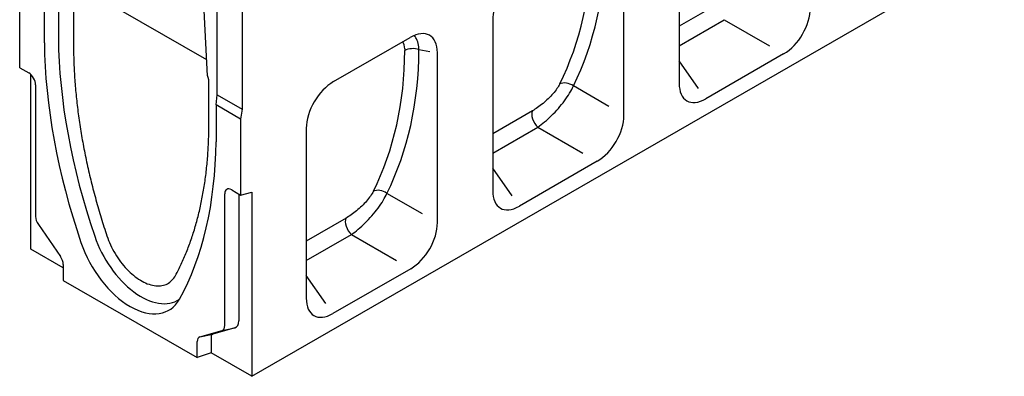
# Model space of a CAD drawing. Extents: x 171 to 3103, y 310 to 4278.
# Drawn here: x 2172 to 2601, y 3276 to 3431 of the extents above; entities that cross this region are included whole.
import ezdxf

# ---------------------------------------------------------------- set-up
doc = ezdxf.new("R2010")
doc.units = 0
doc.header["$LTSCALE"] = 10
doc.layers.add('DUENN-18', color=10, linetype='CONTINUOUS')

msp = doc.modelspace()

# ---------------------------------------------------------------- linework, layer by layer
at = {"layer": 'DUENN-18'}
for p, q in [((2273.07, 3275.92, 156.45), (2872.91, 3621.34, 156.45)), ((2188.92, 3497.41, 156.45), (2188.92, 3423.05, 156.45)), ((2459.09, 3477.27, 156.45), (2459.09, 3403.41, 156.45)), ((2253.89, 3406.62, 156.45), (2250.52, 3468.89, 156.45)), ((2435.05, 3389.57, 156.45), (2435.05, 3463.43, 156.45)), ((2257.97, 3398.37, 156.45), (2257.97, 3452.8, 156.45)), ((2268.86, 3448.7, 156.45), (2268.86, 3392.1, 156.45)), ((2172.09, 3410.18, 156.45), (2172.09, 3443.19, 156.45)), ((2253.51, 3413.63, 156.45), (2203.52, 3442.42, 156.45)), ((2182.83, 3421.02, 156.45), (2182.83, 3437.01, 156.45)), ((2195.53, 3438.01, 156.45), (2195.53, 3419.25, 156.45)), ((2476.39, 3438.16, 156.45), (2459.09, 3428.2, 156.45)), ((2377.95, 3430.55, 156.45), (2377.95, 3356.69, 156.45)), ((2459.09, 3419.76, 156.45), (2478.75, 3431.08, 156.45)), ((2478.75, 3431.08, 156.45), (2498.39, 3419.75, 156.45)), ((2308.69, 3404.14, 156.45), (2342.02, 3423.34, 156.45)), ((2339.68, 3418.47, 156.45), (2339.68, 3418.47, 156.45)), ((2345.86, 3418.08, 156.45), (2350.59, 3417.27, 156.45)), ((2353.91, 3342.84, 156.45), (2353.91, 3416.7, 156.45)), ((2504.58, 3416.18, 156.45), (2470.7, 3396.68, 156.45)), ((2467.58, 3401.11, 156.45), (2459.09, 3413.17, 156.45)), ((2172.09, 3410.18, 156.45), (2176, 3407.93, 156.45)), ((2176.9, 3331.3, 156.45), (2176.9, 3407.25, 156.45)), ((2179.01, 3402.72, 156.45), (2179.01, 3345.39, 156.45)), ((2254.44, 3385.32, 156.45), (2254.44, 3404.08, 156.45)), ((2257.53, 3393.99, 156.45), (2257.97, 3398.37, 156.45)), ((2257.97, 3398.37, 156.45), (2268.86, 3392.1, 156.45)), ((2428.53, 3393.33, 156.45), (2413.07, 3402.25, 156.45)), ((2268.26, 3387.81, 156.45), (2257.53, 3393.99, 156.45)), ((2257.53, 3393.99, 156.45), (2257.53, 3378, 156.45)), ((2268.86, 3392.1, 156.45), (2268.26, 3387.81, 156.45)), ((2395.25, 3391.44, 156.45), (2377.95, 3381.48, 156.45)), ((2268.26, 3387.81, 156.45), (2268.26, 3354.8, 156.45)), ((2296.81, 3383.82, 156.45), (2296.81, 3309.96, 156.45)), ((2377.95, 3373.04, 156.45), (2397.61, 3384.36, 156.45)), ((2397.61, 3384.36, 156.45), (2417.25, 3373.03, 156.45)), ((2423.44, 3369.46, 156.45), (2389.56, 3349.95, 156.45)), ((2386.44, 3354.38, 156.45), (2377.95, 3366.44, 156.45)), ((2261.35, 3297.98, 156.45), (2261.35, 3355.31, 156.45)), ((2264.35, 3357.05, 156.45), (2268.26, 3354.8, 156.45)), ((2268.26, 3354.8, 156.45), (2273.07, 3356.08, 156.45)), ((2273.07, 3356.08, 156.45), (2273.07, 3275.92, 156.45)), ((2347.39, 3346.6, 156.45), (2331.93, 3355.52, 156.45)), ((2267.44, 3355.27, 156.45), (2267.44, 3300, 156.45)), ((2314.11, 3344.71, 156.45), (2296.81, 3334.75, 156.45)), ((2180.21, 3341.92, 156.45), (2189.82, 3328.05, 156.45)), ((2296.81, 3326.31, 156.45), (2316.47, 3337.63, 156.45)), ((2316.47, 3337.63, 156.45), (2336.11, 3326.3, 156.45)), ((2191.03, 3323.16, 156.45), (2176.9, 3331.3, 156.45)), ((2191.03, 3324.57, 156.45), (2191.03, 3317.62, 156.45)), ((2342.3, 3322.73, 156.45), (2308.42, 3303.22, 156.45)), ((2191.03, 3317.62, 156.45), (2249.33, 3284.05, 156.45)), ((2305.3, 3307.65, 156.45), (2296.81, 3319.72, 156.45)), ((2250.53, 3293.09, 156.45), (2260.15, 3295.89, 156.45)), ((2265.73, 3297.02, 156.45), (2256.11, 3294.22, 156.45)), ((2260.15, 3295.89, 156.45), (2265.73, 3297.02, 156.45)), ((2249.33, 3284.05, 156.45), (2249.33, 3291, 156.45)), ((2250.53, 3293.09, 156.45), (2256.11, 3294.22, 156.45)), ((2255.42, 3293.03, 156.45), (2255.42, 3286.08, 156.45)), ((2255.42, 3286.08, 156.45), (2249.33, 3284.05, 156.45)), ((2273.07, 3275.92, 156.45), (2255.42, 3286.08, 156.45))]:
    msp.add_line(p, q, dxfattribs=at)
at = {"layer": 'DUENN-18', "flags": 128}
for points in [[(2195.53, 3419.25), (2195.53, 3418.37), (2195.54, 3417.48), (2195.55, 3416.6), (2195.57, 3415.71), (2195.59, 3414.82), (2195.61, 3413.93), (2195.64, 3413.04), (2195.67, 3412.14), (2195.71, 3411.24), (2195.75, 3410.34), (2195.79, 3409.44), (2195.84, 3408.54), (2195.89, 3407.64), (2195.94, 3406.73), (2196, 3405.82), (2196.06, 3404.91), (2196.13, 3404), (2196.2, 3403.09), (2196.27, 3402.17), (2196.35, 3401.25), (2196.43, 3400.33), (2196.52, 3399.41), (2196.6, 3398.49), (2196.7, 3397.57), (2196.79, 3396.64), (2196.89, 3395.72), (2197, 3394.79), (2197.11, 3393.86), (2197.22, 3392.92), (2197.33, 3391.99), (2197.45, 3391.06), (2197.57, 3390.12), (2197.7, 3389.18), (2197.83, 3388.24), (2197.97, 3387.3), (2198.1, 3386.36), (2198.25, 3385.42), (2198.39, 3384.47), (2198.54, 3383.52), (2198.69, 3382.58), (2198.85, 3381.63), (2199.01, 3380.68), (2199.18, 3379.72), (2199.34, 3378.77), (2199.52, 3377.82), (2199.69, 3376.86), (2199.87, 3375.9), (2200.06, 3374.95), (2200.24, 3373.99), (2200.43, 3373.03), (2200.63, 3372.07), (2200.83, 3371.1), (2201.03, 3370.14), (2201.23, 3369.18), (2201.44, 3368.21), (2201.66, 3367.25), (2201.87, 3366.28), (2202.09, 3365.31), (2202.32, 3364.35), (2202.54, 3363.38), (2202.77, 3362.41), (2203.01, 3361.44), (2203.25, 3360.47), (2203.49, 3359.5), (2203.74, 3358.52), (2203.98, 3357.55), (2204.24, 3356.58), (2204.49, 3355.6), (2204.75, 3354.63), (2205.02, 3353.66), (2205.29, 3352.68), (2205.56, 3351.7), (2205.83, 3350.73), (2206.11, 3349.75), (2206.39, 3348.77), (2206.68, 3347.8), (2206.96, 3346.82), (2207.26, 3345.84), (2207.55, 3344.86), (2207.85, 3343.88), (2208.15, 3342.9), (2208.46, 3341.92), (2208.77, 3340.94), (2209.09, 3339.96), (2209.4, 3338.98), (2209.72, 3338), (2210.05, 3337.02)], [(2339.68, 3418.47), (2339.68, 3418.44), (2339.68, 3418.4), (2339.68, 3418.37), (2339.69, 3418.33), (2339.69, 3418.3), (2339.69, 3418.27), (2339.69, 3418.23), (2339.69, 3418.2), (2339.7, 3418.16), (2339.7, 3418.13), (2339.7, 3418.09), (2339.7, 3418.06), (2339.7, 3418.02), (2339.7, 3417.99), (2339.7, 3417.95), (2339.71, 3417.92), (2339.71, 3417.88), (2339.71, 3417.85), (2339.71, 3417.81), (2339.71, 3417.78), (2339.71, 3417.74), (2339.71, 3417.71), (2339.71, 3417.67), (2339.71, 3417.64)], [(2345.86, 3418.08), (2345.86, 3418.14), (2345.86, 3418.19), (2345.86, 3418.24), (2345.85, 3418.29), (2345.85, 3418.34), (2345.85, 3418.4), (2345.84, 3418.45), (2345.84, 3418.5), (2345.83, 3418.55), (2345.83, 3418.6), (2345.83, 3418.65), (2345.82, 3418.71), (2345.82, 3418.76), (2345.81, 3418.81), (2345.81, 3418.86), (2345.8, 3418.91), (2345.8, 3418.96), (2345.79, 3419.01), (2345.79, 3419.06), (2345.78, 3419.11), (2345.77, 3419.16), (2345.77, 3419.21), (2345.76, 3419.26), (2345.76, 3419.31)], [(2254.44, 3404.08), (2254.44, 3404.18), (2254.44, 3404.28), (2254.43, 3404.38), (2254.43, 3404.48), (2254.42, 3404.58), (2254.41, 3404.69), (2254.4, 3404.79), (2254.38, 3404.89), (2254.36, 3405), (2254.35, 3405.11), (2254.32, 3405.21), (2254.3, 3405.32), (2254.28, 3405.43), (2254.25, 3405.53), (2254.22, 3405.64), (2254.19, 3405.75), (2254.16, 3405.86), (2254.13, 3405.97), (2254.09, 3406.08), (2254.06, 3406.19), (2254.02, 3406.29), (2253.98, 3406.4), (2253.93, 3406.51), (2253.89, 3406.62)], [(2407.16, 3403.14), (2406.9, 3402.65), (2406.6, 3402.14), (2406.27, 3401.61), (2405.91, 3401.08), (2405.52, 3400.54), (2405.1, 3399.99), (2404.66, 3399.44), (2404.19, 3398.89), (2403.7, 3398.34), (2403.19, 3397.79), (2402.66, 3397.25), (2402.12, 3396.72), (2401.56, 3396.19), (2401, 3395.68), (2400.43, 3395.18), (2399.85, 3394.69), (2399.26, 3394.21), (2398.68, 3393.75), (2398.09, 3393.31), (2397.51, 3392.89), (2396.93, 3392.49), (2396.36, 3392.12), (2395.8, 3391.76), (2395.25, 3391.44)], [(2397.61, 3384.36), (2398.32, 3384.86), (2399.06, 3385.41), (2399.8, 3386), (2400.55, 3386.61), (2401.31, 3387.26), (2402.07, 3387.94), (2402.82, 3388.65), (2403.58, 3389.38), (2404.33, 3390.13), (2405.08, 3390.9), (2405.81, 3391.69), (2406.53, 3392.5), (2407.23, 3393.31), (2407.91, 3394.14), (2408.57, 3394.97), (2409.21, 3395.81), (2409.81, 3396.65), (2410.39, 3397.48), (2410.94, 3398.31), (2411.44, 3399.13), (2411.91, 3399.94), (2412.34, 3400.73), (2412.73, 3401.5), (2413.07, 3402.25)], [(2239.92, 3319.81), (2240.25, 3320.42), (2240.57, 3321.03), (2240.88, 3321.65), (2241.2, 3322.27), (2241.51, 3322.89), (2241.82, 3323.52), (2242.12, 3324.15), (2242.42, 3324.78), (2242.71, 3325.42), (2243.01, 3326.06), (2243.29, 3326.71), (2243.58, 3327.36), (2243.86, 3328.01), (2244.14, 3328.67), (2244.41, 3329.33), (2244.68, 3329.99), (2244.95, 3330.66), (2245.22, 3331.33), (2245.48, 3332), (2245.73, 3332.68), (2245.99, 3333.36), (2246.23, 3334.05), (2246.48, 3334.74), (2246.72, 3335.43), (2246.96, 3336.13), (2247.2, 3336.83), (2247.43, 3337.53), (2247.65, 3338.24), (2247.88, 3338.95), (2248.1, 3339.66), (2248.31, 3340.38), (2248.53, 3341.1), (2248.74, 3341.82), (2248.94, 3342.55), (2249.14, 3343.28), (2249.34, 3344.01), (2249.54, 3344.75), (2249.73, 3345.49), (2249.91, 3346.23), (2250.1, 3346.98), (2250.28, 3347.73), (2250.45, 3348.48), (2250.63, 3349.24), (2250.79, 3350), (2250.96, 3350.76), (2251.12, 3351.53), (2251.28, 3352.3), (2251.43, 3353.07), (2251.58, 3353.84), (2251.72, 3354.62), (2251.87, 3355.4), (2252, 3356.18), (2252.14, 3356.97), (2252.27, 3357.76), (2252.4, 3358.55), (2252.52, 3359.35), (2252.64, 3360.14), (2252.75, 3360.94), (2252.86, 3361.75), (2252.97, 3362.55), (2253.08, 3363.36), (2253.18, 3364.17), (2253.27, 3364.99), (2253.37, 3365.81), (2253.45, 3366.62), (2253.54, 3367.45), (2253.62, 3368.27), (2253.7, 3369.1), (2253.77, 3369.93), (2253.84, 3370.76), (2253.91, 3371.6), (2253.97, 3372.44), (2254.03, 3373.28), (2254.08, 3374.12), (2254.13, 3374.97), (2254.18, 3375.82), (2254.22, 3376.67), (2254.26, 3377.52), (2254.3, 3378.38), (2254.33, 3379.24), (2254.36, 3380.1), (2254.38, 3380.96), (2254.4, 3381.83), (2254.42, 3382.7), (2254.43, 3383.57), (2254.44, 3384.44), (2254.44, 3385.32)], [(2326.02, 3356.42), (2325.76, 3355.92), (2325.46, 3355.41), (2325.13, 3354.89), (2324.77, 3354.35), (2324.38, 3353.81), (2323.96, 3353.26), (2323.51, 3352.71), (2323.05, 3352.16), (2322.56, 3351.61), (2322.05, 3351.07), (2321.52, 3350.53), (2320.98, 3349.99), (2320.42, 3349.47), (2319.86, 3348.95), (2319.28, 3348.45), (2318.71, 3347.96), (2318.12, 3347.48), (2317.54, 3347.03), (2316.95, 3346.59), (2316.37, 3346.17), (2315.79, 3345.77), (2315.22, 3345.39), (2314.66, 3345.04), (2314.11, 3344.71)], [(2316.47, 3337.63), (2317.18, 3338.14), (2317.91, 3338.68), (2318.66, 3339.27), (2319.41, 3339.89), (2320.17, 3340.54), (2320.93, 3341.22), (2321.68, 3341.92), (2322.44, 3342.65), (2323.19, 3343.4), (2323.93, 3344.18), (2324.67, 3344.97), (2325.39, 3345.77), (2326.09, 3346.59), (2326.77, 3347.41), (2327.43, 3348.25), (2328.07, 3349.08), (2328.67, 3349.92), (2329.25, 3350.76), (2329.8, 3351.59), (2330.3, 3352.41), (2330.77, 3353.21), (2331.2, 3354), (2331.59, 3354.77), (2331.93, 3355.52)], [(2210.05, 3337.02), (2210.39, 3336.03), (2210.76, 3335.05), (2211.17, 3334.07), (2211.6, 3333.1), (2212.06, 3332.14), (2212.55, 3331.18), (2213.06, 3330.23), (2213.6, 3329.3), (2214.17, 3328.38), (2214.75, 3327.49), (2215.36, 3326.61), (2215.99, 3325.75), (2216.64, 3324.92), (2217.3, 3324.11), (2217.99, 3323.32), (2218.69, 3322.57), (2219.4, 3321.84), (2220.12, 3321.15), (2220.85, 3320.49), (2221.59, 3319.86), (2222.34, 3319.27), (2223.09, 3318.71), (2223.85, 3318.2), (2224.61, 3317.72), (2225.37, 3317.28), (2226.13, 3316.88), (2226.89, 3316.53), (2227.64, 3316.22), (2228.39, 3315.95), (2229.13, 3315.72), (2229.86, 3315.54), (2230.58, 3315.4), (2231.29, 3315.31), (2231.99, 3315.26), (2232.67, 3315.26), (2233.34, 3315.3), (2233.98, 3315.39), (2234.61, 3315.53), (2235.22, 3315.7), (2235.81, 3315.93), (2236.37, 3316.19), (2236.91, 3316.5), (2237.43, 3316.86), (2237.91, 3317.25), (2238.37, 3317.68), (2238.8, 3318.16), (2239.21, 3318.67), (2239.58, 3319.22), (2239.92, 3319.81)]]:
    msp.add_lwpolyline(points, dxfattribs=at)
at = {"layer": 'DUENN-18'}
for centre, major_axis, ratio, start_param, end_param in [((2217.93, 3531.73, 156.45), (171.62, -154.58), 0.700472, 0.193424, 0.558589), ((2220.48, 3534.28, 156.45), (-173.9, 159.4), 0.698876, 3.34189, 3.707054), ((2390.39, 3437.08, 156.45), (-8.77, -14.61), 0.604486, 3.968634, 5.494472), ((2503.74, 3430.09, 156.45), (8.48, 14.73), 0.618206, 3.958281, 5.46204), ((2341.46, 3408.9, 156.45), (9.13, 15.3), 0.552518, 5.536266, 7.062104), ((2334.6, 3410.08, 156.45), (7.19, 15.84), 0.54906, 5.558146, 6.008277), ((2340.37, 3332.41, 156.45), (-111.2, 193.09), 0.578093, 0.798963, 1.241111), ((2345.18, 3335.18, 156.45), (110.29, -191.51), 0.578093, 3.940603, 4.382704), ((2331, 3412.16, 156.45), (6.39, 10.71), 0.552518, 5.62504, 6.002392), ((2136.79, 3485.01, 156.45), (171.62, -154.58), 0.700472, 0.193424, 0.558589), ((2139.34, 3487.55, 156.45), (-173.9, 159.4), 0.698876, 3.34189, 3.707054), ((2343.31, 3415.54, 156.45), (-5.1, 0.02), 0.577663, 4.191495, 5.500494), ((2176, 3404.45, 156.45), (2.12, -3.68), 0.578093, 0.787332, 2.358128), ((2309.25, 3390.35, 156.45), (-8.77, -14.61), 0.604486, 3.968634, 5.494472), ((2410.52, 3399.7, 156.45), (-4.57, 2.26), 0.686613, 4.483227, 5.810259), ((2471.54, 3411.54, 156.45), (-9.08, -15.75), 0.540583, 5.529605, 7.033364), ((2398.54, 3387.85, 156.45), (-2.55, 4.42), 0.578093, 0.369271, 2.096329), ((2422.6, 3383.37, 156.45), (8.48, 14.73), 0.618206, 3.958281, 5.46204), ((2099.98, 3470.84, 156.45), (111.2, -193.09), 0.578093, 0.333552, 0.775701), ((2264.35, 3353.58, 156.45), (-2.12, 3.68), 0.578093, 5.499721, 7.070517), ((2329.38, 3352.98, 156.45), (-4.57, 2.26), 0.686613, 4.483227, 5.810259), ((2390.39, 3364.82, 156.45), (-9.08, -15.75), 0.540583, 5.529605, 7.033364), ((2182.01, 3343.66, 156.45), (2.12, -3.68), 0.578093, 3.928925, 4.85622), ((2317.4, 3341.12, 156.45), (-2.55, 4.42), 0.578093, 0.369271, 2.096329), ((2341.46, 3336.64, 156.45), (8.48, 14.73), 0.618206, 3.958281, 5.46204), ((2220.18, 3333.85, 156.45), (16.82, -29.2), 0.578093, 4.382704, 6.616738), ((2224.99, 3336.61, 156.45), (15.91, -27.62), 0.578093, 4.382704, 6.327902), ((2188.02, 3326.3, 156.45), (2.12, -3.68), 0.578093, 0.787332, 1.714627), ((2309.25, 3318.09, 156.45), (-9.08, -15.75), 0.540583, 5.529605, 7.033364), ((2263.15, 3302.48, 156.45), (3.03, -5.26), 0.578093, 6.143222, 7.070517), ((2258.34, 3299.71, 156.45), (2.12, -3.68), 0.578093, 6.143222, 7.070517), ((2252.33, 3289.27, 156.45), (-2.12, 3.68), 0.578093, 6.143222, 7.070517), ((2257.14, 3292.04, 156.45), (-1.21, 2.1), 0.578093, 6.143222, 7.070517)]:
    msp.add_ellipse(centre, major_axis=major_axis, ratio=ratio, start_param=start_param, end_param=end_param, dxfattribs=at)

doc.saveas('drawing.dxf')
